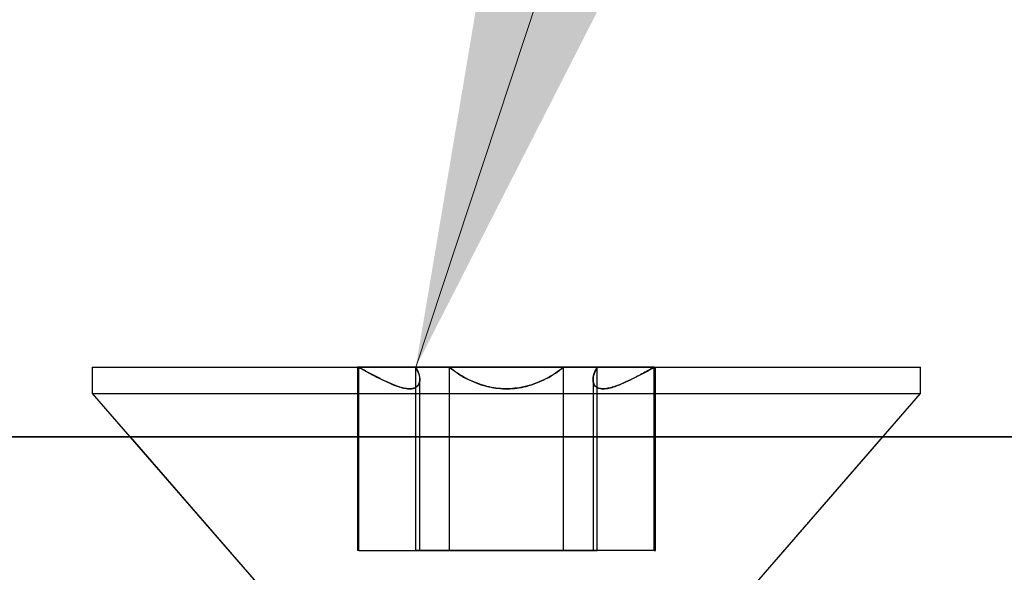
# Model space of a CAD drawing. Units: inches. Extents: x 1.2 to 38.4, y 1.4 to 29.1.
# Drawn here: x 34.3 to 34.7, y 11.1 to 11.3 of the extents above; entities that cross this region are included whole.
import ezdxf

# ---------------------------------------------------------------- set-up
doc = ezdxf.new("R2010")
doc.units = ezdxf.units.IN
doc.header["$LTSCALE"] = 3.555556
doc.header["$MEASUREMENT"] = 0

msp = doc.modelspace()

# ---------------------------------------------------------------- linework, layer by layer
at = {"color": 7, "linetype": 'Continuous', "lineweight": 0}
msp.add_line((34.76032, 12.06486), (34.47469, 11.20035), dxfattribs=at)
at = {"color": 7, "linetype": 'Continuous', "lineweight": 25}
for p, q in [((34.35479, 11.20035), (34.35479, 11.19065)), ((34.35479, 11.20035), (34.35479, 11.19065)), ((34.35479, 11.20035), (34.66179, 11.20035)), ((34.35479, 11.20035), (34.66179, 11.20035)), ((34.45309, 11.20035), (34.45309, 11.13245)), ((34.45309, 11.20035), (34.45309, 11.13245)), ((34.45357, 11.20035), (34.45309, 11.20035)), ((34.45357, 11.20035), (34.45309, 11.20035)), ((34.45357, 11.13245), (34.45357, 11.20035)), ((34.45357, 11.20035), (34.47469, 11.20035)), ((34.47469, 11.20035), (34.45357, 11.20035)), ((34.45357, 11.20035), (34.47469, 11.20035)), ((34.47469, 11.20035), (34.45357, 11.20035)), ((34.48717, 11.20035), (34.47469, 11.20035)), ((34.47469, 11.20035), (34.48717, 11.20035)), ((34.47469, 11.13245), (34.47469, 11.20035)), ((34.48717, 11.20035), (34.47469, 11.20035)), ((34.47469, 11.20035), (34.48717, 11.20035)), ((34.48717, 11.13245), (34.48717, 11.20035)), ((34.48717, 11.20035), (34.52942, 11.20035)), ((34.52942, 11.20035), (34.48717, 11.20035)), ((34.48717, 11.20035), (34.52942, 11.20035)), ((34.52942, 11.20035), (34.48717, 11.20035)), ((34.52942, 11.13245), (34.52942, 11.20035)), ((34.5419, 11.20035), (34.52942, 11.20035)), ((34.52942, 11.20035), (34.5419, 11.20035)), ((34.5419, 11.20035), (34.52942, 11.20035)), ((34.52942, 11.20035), (34.5419, 11.20035)), ((34.5419, 11.13245), (34.5419, 11.20035)), ((34.5419, 11.20035), (34.56302, 11.20035)), ((34.56302, 11.20035), (34.5419, 11.20035)), ((34.5419, 11.20035), (34.56302, 11.20035)), ((34.56302, 11.20035), (34.5419, 11.20035)), ((34.56302, 11.13245), (34.56302, 11.20035)), ((34.56302, 11.20035), (34.56349, 11.20035)), ((34.56302, 11.20035), (34.56349, 11.20035)), ((34.56349, 11.13245), (34.56349, 11.20035)), ((34.56349, 11.13245), (34.56349, 11.20035)), ((34.66179, 11.19065), (34.66179, 11.20035)), ((34.66179, 11.19065), (34.66179, 11.20035)), ((34.4762, 11.13245), (34.4762, 11.19581)), ((34.4762, 11.13245), (34.4762, 11.19581)), ((34.4762, 11.13245), (34.4762, 11.19579)), ((34.4762, 11.13245), (34.4762, 11.19579)), ((34.54039, 11.19581), (34.54039, 11.13245)), ((34.54039, 11.19581), (34.54039, 11.13245)), ((34.54039, 11.19579), (34.54039, 11.13245)), ((34.54039, 11.19579), (34.54039, 11.13245)), ((34.35479, 11.19065), (34.43068, 11.10335)), ((34.35479, 11.19065), (34.43068, 11.10335)), ((34.35479, 11.19065), (34.66179, 11.19065)), ((34.35479, 11.19065), (34.66179, 11.19065)), ((34.5859, 11.10335), (34.66179, 11.19065)), ((34.5859, 11.10335), (34.66179, 11.19065)), ((30.1023, 11.17455), (36.10629, 11.17455)), ((35.66829, 11.17455), (33.41829, 11.17455)), ((34.36879, 11.17455), (34.42354, 11.11156)), ((34.36879, 11.17455), (34.42354, 11.11156)), ((34.64779, 11.17455), (34.36879, 11.17455)), ((34.64779, 11.17455), (34.36879, 11.17455)), ((34.59304, 11.11156), (34.64779, 11.17455)), ((34.59304, 11.11156), (34.64779, 11.17455)), ((34.45357, 11.13245), (34.45309, 11.13245)), ((34.45357, 11.13245), (34.45309, 11.13245)), ((34.45357, 11.13245), (34.4762, 11.13245)), ((34.45357, 11.13245), (34.4762, 11.13245)), ((34.45357, 11.13245), (34.4762, 11.13245)), ((34.45357, 11.13245), (34.4762, 11.13245)), ((34.48717, 11.13245), (34.47469, 11.13245)), ((34.47469, 11.13245), (34.48717, 11.13245)), ((34.48717, 11.13245), (34.47469, 11.13245)), ((34.47469, 11.13245), (34.48717, 11.13245)), ((34.48717, 11.13245), (34.52942, 11.13245)), ((34.52942, 11.13245), (34.48717, 11.13245)), ((34.48717, 11.13245), (34.52942, 11.13245)), ((34.52942, 11.13245), (34.48717, 11.13245)), ((34.52942, 11.13245), (34.5419, 11.13245)), ((34.5419, 11.13245), (34.52942, 11.13245)), ((34.52942, 11.13245), (34.5419, 11.13245)), ((34.5419, 11.13245), (34.52942, 11.13245)), ((34.56302, 11.13245), (34.54039, 11.13245)), ((34.56302, 11.13245), (34.54039, 11.13245)), ((34.56302, 11.13245), (34.54039, 11.13245)), ((34.56302, 11.13245), (34.54039, 11.13245)), ((34.56302, 11.13245), (34.56349, 11.13245)), ((34.56302, 11.13245), (34.56349, 11.13245))]:
    msp.add_line(p, q, dxfattribs=at)
for points, knots in [([(34.45357, 11.20035), (34.45507, 11.19952), (34.45808, 11.19785), (34.46211, 11.19578), (34.46562, 11.19416), (34.46844, 11.19309), (34.4708, 11.19249), (34.4727, 11.19231), (34.47421, 11.19258), (34.4754, 11.19329), (34.47612, 11.19448), (34.47628, 11.19616), (34.47586, 11.19813), (34.47508, 11.19961), (34.47469, 11.20035)], [0, 0, 0, 0, 0.103596, 0.207103, 0.288795, 0.37039, 0.439113, 0.507802, 0.576535, 0.645311, 0.730644, 0.816084, 0.908017, 1, 1, 1, 1]), ([(34.47469, 11.20035), (34.47512, 11.19952), (34.47598, 11.19785), (34.47631, 11.19578), (34.47599, 11.19416), (34.47517, 11.19309), (34.4739, 11.19249), (34.4723, 11.19231), (34.47031, 11.19258), (34.46784, 11.19329), (34.46487, 11.19448), (34.46136, 11.19616), (34.45758, 11.19813), (34.4549, 11.19961), (34.45357, 11.20035)], [0, 0, 0, 0, 0.103593, 0.207098, 0.28879, 0.370386, 0.43911, 0.507798, 0.576532, 0.645308, 0.730641, 0.81608, 0.908015, 1, 1, 1, 1]), ([(34.47469, 11.20035), (34.47512, 11.19952), (34.47598, 11.19785), (34.47631, 11.19578), (34.47599, 11.19416), (34.47517, 11.19309), (34.4739, 11.19249), (34.4723, 11.19231), (34.47031, 11.19258), (34.46784, 11.19329), (34.46487, 11.19448), (34.46136, 11.19616), (34.45758, 11.19813), (34.4549, 11.19961), (34.45357, 11.20035)], [0, 0, 0, 0, 0.1035933, 0.2070985, 0.2887901, 0.3703857, 0.4391097, 0.5077981, 0.5765317, 0.6453078, 0.7306406, 0.8160798, 0.9080147, 1, 1, 1, 1]), ([(34.45357, 11.20035), (34.45507, 11.19952), (34.45808, 11.19785), (34.46211, 11.19578), (34.46562, 11.19416), (34.46844, 11.19309), (34.4708, 11.19249), (34.4727, 11.19231), (34.47421, 11.19258), (34.4754, 11.19329), (34.47612, 11.19448), (34.47628, 11.19616), (34.47586, 11.19813), (34.47508, 11.19961), (34.47469, 11.20035)], [0, 0, 0, 0, 0.103596, 0.207103, 0.288795, 0.37039, 0.439113, 0.507802, 0.576535, 0.645311, 0.730644, 0.816084, 0.908017, 1, 1, 1, 1]), ([(34.52942, 11.20035), (34.52834, 11.19952), (34.52619, 11.19785), (34.52249, 11.19578), (34.51866, 11.19416), (34.51503, 11.19309), (34.5114, 11.19249), (34.50789, 11.19231), (34.5044, 11.19258), (34.50074, 11.19329), (34.49705, 11.19448), (34.49338, 11.19615), (34.49002, 11.19813), (34.48812, 11.19961), (34.48717, 11.20035)], [0, 0, 0, 0, 0.103575, 0.207063, 0.288758, 0.370357, 0.439082, 0.507772, 0.576507, 0.645284, 0.730613, 0.816049, 0.907999, 1, 1, 1, 1]), ([(34.48717, 11.20035), (34.48824, 11.19952), (34.49039, 11.19785), (34.4941, 11.19578), (34.49792, 11.19416), (34.50156, 11.19309), (34.50519, 11.19249), (34.50869, 11.19231), (34.51219, 11.19258), (34.51585, 11.19329), (34.51954, 11.19448), (34.5232, 11.19615), (34.52657, 11.19813), (34.52847, 11.19961), (34.52942, 11.20035)], [0, 0, 0, 0, 0.103575, 0.207063, 0.288758, 0.370357, 0.439082, 0.507772, 0.576507, 0.645284, 0.730613, 0.816049, 0.907999, 1, 1, 1, 1]), ([(34.52942, 11.20035), (34.52834, 11.19952), (34.52619, 11.19785), (34.52249, 11.19578), (34.51866, 11.19416), (34.51503, 11.19309), (34.5114, 11.19249), (34.50789, 11.19231), (34.5044, 11.19258), (34.50074, 11.19329), (34.49705, 11.19448), (34.49338, 11.19615), (34.49002, 11.19813), (34.48812, 11.19961), (34.48717, 11.20035)], [0, 0, 0, 0, 0.1035752, 0.2070625, 0.288758, 0.3703574, 0.4390825, 0.5077719, 0.5765068, 0.6452841, 0.7306133, 0.8160489, 0.9079993, 1, 1, 1, 1]), ([(34.48717, 11.20035), (34.48824, 11.19952), (34.49039, 11.19785), (34.4941, 11.19578), (34.49792, 11.19416), (34.50156, 11.19309), (34.50519, 11.19249), (34.50869, 11.19231), (34.51219, 11.19258), (34.51585, 11.19329), (34.51954, 11.19448), (34.5232, 11.19615), (34.52657, 11.19813), (34.52847, 11.19961), (34.52942, 11.20035)], [0, 0, 0, 0, 0.103575, 0.207063, 0.288758, 0.370357, 0.439082, 0.507772, 0.576507, 0.645284, 0.730613, 0.816049, 0.907999, 1, 1, 1, 1]), ([(34.5419, 11.20035), (34.54147, 11.19952), (34.5406, 11.19785), (34.54028, 11.19578), (34.5406, 11.19416), (34.54141, 11.19309), (34.54268, 11.19249), (34.54428, 11.19231), (34.54627, 11.19258), (34.54874, 11.19329), (34.55171, 11.19448), (34.55522, 11.19616), (34.55901, 11.19813), (34.56168, 11.19961), (34.56302, 11.20035)], [0, 0, 0, 0, 0.103593, 0.207098, 0.28879, 0.370386, 0.43911, 0.507798, 0.576532, 0.645308, 0.730641, 0.81608, 0.908015, 1, 1, 1, 1]), ([(34.56302, 11.20035), (34.56151, 11.19952), (34.5585, 11.19785), (34.55447, 11.19578), (34.55097, 11.19416), (34.54815, 11.19309), (34.54579, 11.19249), (34.54388, 11.19231), (34.54237, 11.19258), (34.54119, 11.19329), (34.54047, 11.19448), (34.54031, 11.19616), (34.54073, 11.19813), (34.54151, 11.19961), (34.5419, 11.20035)], [0, 0, 0, 0, 0.103596, 0.207103, 0.288795, 0.37039, 0.439113, 0.507802, 0.576535, 0.645311, 0.730644, 0.816084, 0.908017, 1, 1, 1, 1]), ([(34.5419, 11.20035), (34.54147, 11.19952), (34.5406, 11.19785), (34.54028, 11.19578), (34.5406, 11.19416), (34.54141, 11.19309), (34.54268, 11.19249), (34.54428, 11.19231), (34.54627, 11.19258), (34.54874, 11.19329), (34.55171, 11.19448), (34.55522, 11.19616), (34.55901, 11.19813), (34.56168, 11.19961), (34.56302, 11.20035)], [0, 0, 0, 0, 0.103593, 0.207098, 0.28879, 0.370386, 0.43911, 0.507798, 0.576532, 0.645308, 0.730641, 0.81608, 0.908015, 1, 1, 1, 1]), ([(34.56302, 11.20035), (34.56151, 11.19952), (34.5585, 11.19785), (34.55447, 11.19578), (34.55097, 11.19416), (34.54815, 11.19309), (34.54579, 11.19249), (34.54388, 11.19231), (34.54237, 11.19258), (34.54119, 11.19329), (34.54047, 11.19448), (34.54031, 11.19616), (34.54073, 11.19813), (34.54151, 11.19961), (34.5419, 11.20035)], [0, 0, 0, 0, 0.103596, 0.207103, 0.288795, 0.37039, 0.439113, 0.507802, 0.576535, 0.645311, 0.730644, 0.816084, 0.908017, 1, 1, 1, 1])]:
    msp.add_open_spline(points, degree=3, knots=knots, dxfattribs=at)
at = {"color": 7, "linetype": 'Continuous', "lineweight": 0}
msp.add_solid([(34.47469, 11.20035), (34.68722, 11.61693), (34.55217, 11.66155)], dxfattribs=at)

doc.saveas('drawing.dxf')
